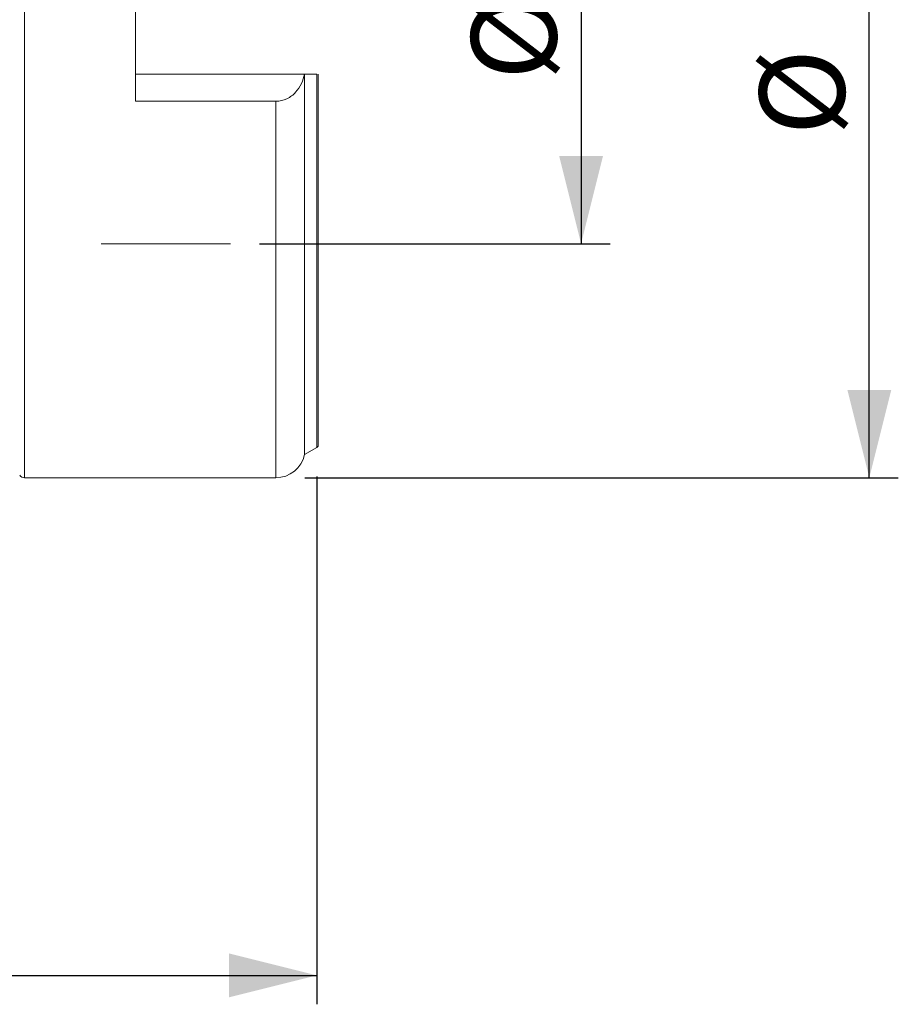
# Model space of a CAD drawing. Units: millimetres. Extents: x 5 to 292, y 5 to 205.
# Drawn here: x 108 to 138, y 107 to 141 of the extents above; entities that cross this region are included whole.
import ezdxf

# ---------------------------------------------------------------- set-up
doc = ezdxf.new("R2010")
doc.units = ezdxf.units.MM
doc.layers.add('FORMAT', color=7, linetype='Continuous')
doc.styles.add('SLDTEXTSTYLE1', font='TXT', dxfattribs={"width": 0.75})
doc.dimstyles.new('SLDDIMSTYLE0', dxfattribs={"dimtxt": 2.910417, "dimasz": 3, "dimexe": 0, "dimexo": 0.0625, "dimgap": 0.727604, "dimtad": 1, "dimdec": 1, "dimrnd": 1e-09, "dimzin": 12, "dimdsep": 46, "dimtxsty": 'SLDTEXTSTYLE1', "dimsah": 1, "dimcen": 0.09, "dimadec": 0, "dimazin": 3, "dimtfac": 1, "dimtdec": 1, "dimtofl": 0, "dimtmove": 0, "dimatfit": 3, "dimfxl": 1, "dimfrac": 2, "dimtolj": 1, "dimtzin": 12, "dimarcsym": 0})
doc.dimstyles.new('SLDDIMSTYLE1', dxfattribs={"dimtxt": 2.910417, "dimasz": 3, "dimexe": 0, "dimexo": 0.0625, "dimgap": 0.727604, "dimtad": 1, "dimdec": 0, "dimrnd": 1e-09, "dimzin": 12, "dimdsep": 46, "dimtxsty": 'SLDTEXTSTYLE1', "dimsah": 1, "dimcen": 0.09, "dimadec": 0, "dimazin": 3, "dimtfac": 1, "dimtdec": 1, "dimtofl": 0, "dimtmove": 0, "dimatfit": 3, "dimfxl": 1, "dimfrac": 2, "dimtolj": 1, "dimtzin": 12, "dimarcsym": 0})

# ---------------------------------------------------------------- blocks, each defined once
blk = doc.blocks.new('_D')
at = {"layer": 'FORMAT', "color": 7}
for p, q in [((116.336, 154.984), (127.784, 154.984)), ((126.794, 154.984), (126.794, 132.984)), ((115.802, 132.984), (127.784, 132.984))]:
    blk.add_line(p, q, dxfattribs=at)
for points in [[(126.794, 154.984), (126.044, 151.984), (127.544, 151.984)], [(126.794, 132.984), (127.544, 135.984), (126.044, 135.984)]]:
    blk.add_solid(points, dxfattribs=at)
at = {"layer": 'FORMAT', "color": 7, "char_height": 2.9104, "attachment_point": 1, "rotation": 90, "style": 'SLDTEXTSTYLE1'}
for s, insert in [('22', (123.042, 142.968, 0.1)), ('%%c', (123.042, 138.575, 0.1))]:
    blk.add_mtext(s, dxfattribs=dict(at, insert=insert))
blk = doc.blocks.new('_D_1')
at = {"layer": 'FORMAT', "color": 7}
for p, q in [((117.354, 162.984), (137.636, 162.984)), ((136.645, 124.984), (136.645, 162.984)), ((117.354, 124.984), (137.636, 124.984))]:
    blk.add_line(p, q, dxfattribs=at)
for points in [[(136.645, 162.984), (135.895, 159.984), (137.395, 159.984)], [(136.645, 124.984), (137.395, 127.984), (135.895, 127.984)]]:
    blk.add_solid(points, dxfattribs=at)
at = {"layer": 'FORMAT', "color": 7, "char_height": 2.9104, "attachment_point": 1, "rotation": 90, "style": 'SLDTEXTSTYLE1'}
for s, insert in [('38', (132.893, 141.077, 0.1)), ('%%c', (132.893, 136.684, 0.1))]:
    blk.add_mtext(s, dxfattribs=dict(at, insert=insert))
blk = doc.blocks.new('_D_2')
at = {"layer": 'FORMAT', "color": 7}
for p, q in [((117.763, 125.03), (117.763, 106.984)), ((78.212, 123.12), (78.212, 106.984)), ((78.212, 107.974), (117.763, 107.974))]:
    blk.add_line(p, q, dxfattribs=at)
for points in [[(78.212, 107.974), (81.212, 107.224), (81.212, 108.724)], [(117.763, 107.974), (114.763, 108.724), (114.763, 107.224)]]:
    blk.add_solid(points, dxfattribs=at)
at = {"layer": 'FORMAT', "color": 7, "insert": (94.688, 111.726, 0.1), "char_height": 2.9104, "attachment_point": 1, "style": 'SLDTEXTSTYLE1'}
blk.add_mtext('40', dxfattribs=at)

msp = doc.modelspace()

# ---------------------------------------------------------------- linework, layer by layer
at = {"color": 7, "linetype": 'Continuous', "lineweight": 15}
for p, q in [((111.564, 150.115), (111.564, 137.853)), ((111.564, 138.784), (117.338, 138.784)), ((117.342, 125.779), (117.342, 138.784)), ((117.814, 126.062), (117.814, 138.784)), ((116.364, 137.853), (111.564, 137.853)), ((117.342, 125.779), (117.763, 126.021)), ((107.773, 124.984), (116.364, 124.984))]:
    msp.add_line(p, q, dxfattribs=at)
at = {"color": 8, "linetype": 'Continuous', "lineweight": 15}
for p, q in [((107.773, 124.984), (107.773, 143.984)), ((117.763, 126.021), (117.763, 138.784)), ((116.364, 124.984), (116.364, 137.853))]:
    msp.add_line(p, q, dxfattribs=at)
at = {"color": 7, "linetype": 'Continuous', "lineweight": 15}
for centre, radius, start, end in [((117.664, 126.194), 0.2, 299.8562, 318.5904), ((116.364, 125.984), 1, 270, 348.1705), ((107.773, 125.184), 0.2, 213.9745, 270)]:
    msp.add_arc(centre, radius, start, end, dxfattribs=at)
msp.add_open_spline([(117.338, 138.784), (117.317, 138.671), (117.283, 138.561), (117.184, 138.351), (117.119, 138.25), (116.955, 138.073), (116.856, 137.995), (116.625, 137.885), (116.496, 137.853), (116.364, 137.853)], degree=3, knots=[0, 0, 0, 0, 0.25, 0.25, 0.5, 0.5, 0.75, 0.75, 1, 1, 1, 1], dxfattribs=at)
for points in [[(117.338, 138.784), (117.339, 138.784), (117.34, 138.784), (117.342, 138.784), (117.342, 138.784)], [(117.342, 138.784), (117.483, 138.784), (117.623, 138.784), (117.763, 138.784)]]:
    msp.add_open_spline(points, degree=3, dxfattribs=at)
at = {"layer": 'FORMAT', "color": 7, "lineweight": 0}
msp.add_line((110.387, 132.984), (114.812, 132.984), dxfattribs=at)

# ---------------------------------------------------------------- dimensions: what is measured, and where the dimension line sits
at = {"layer": 'FORMAT', "color": 7}
for base, p1, p2, picture, middle in [((136.645, 162.984), (116.364, 124.984), (116.364, 162.984), '_D_1', (136.645, 142.211)), ((126.794, 132.984), (115.345, 154.984), (114.812, 132.984), '_D', (126.794, 144.102))]:
    dim = msp.add_linear_dim(base=base, p1=p1, p2=p2, angle=90, text='%%c<>', dimstyle='SLDDIMSTYLE0', dxfattribs=at)
    dim.commit()
    dim.dimension.update_dxf_attribs({"geometry": picture, "text_midpoint": middle, "dimtype": 160})
dim = msp.add_linear_dim(base=(117.763, 107.974), p1=(78.212, 124.111), p2=(117.763, 126.021), dimstyle='SLDDIMSTYLE1', dxfattribs=at)
dim.commit()
dim.dimension.update_dxf_attribs({"geometry": '_D_2', "text_midpoint": (98.019, 107.974), "dimtype": 160})

doc.saveas('drawing.dxf')
